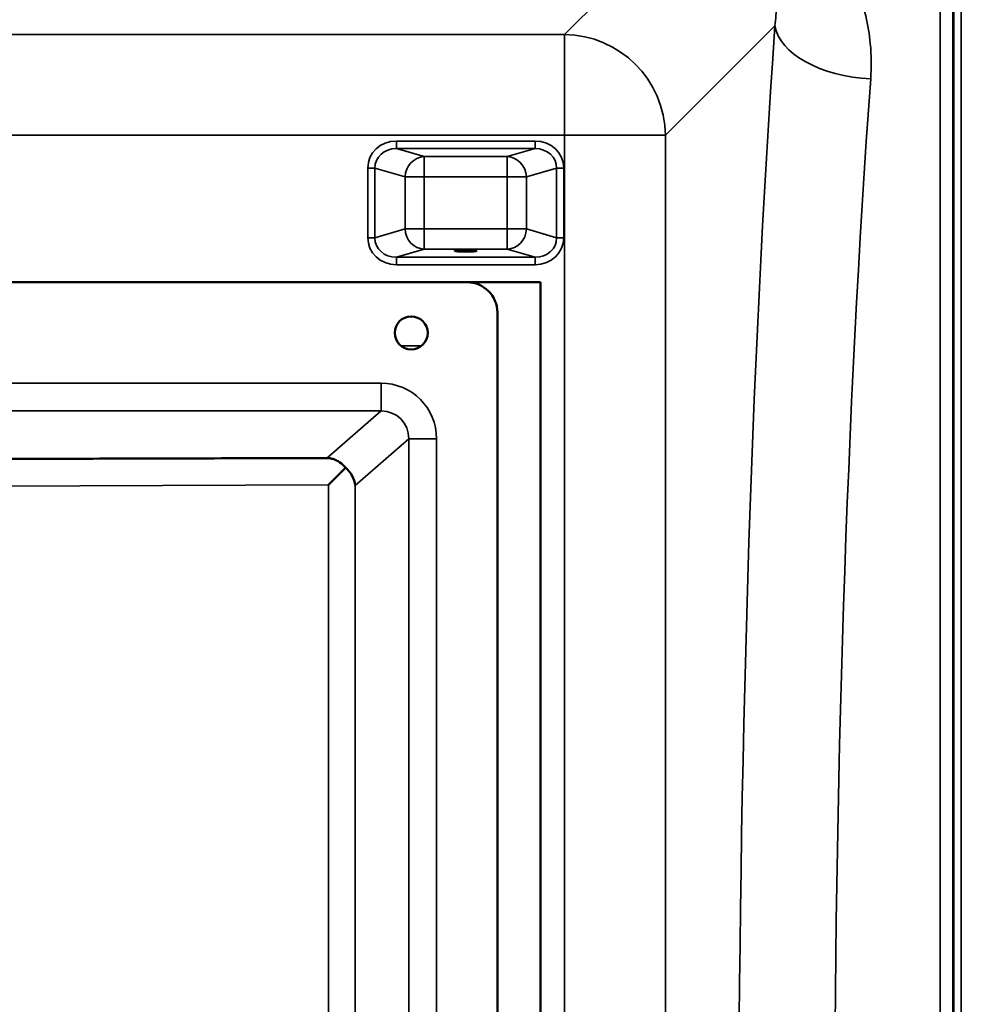
# Model space of a CAD drawing. Units: millimetres. Extents: x 0 to 9900, y 0 to 7000.
# Drawn here: x 4535 to 4906, y 2574 to 2962 of the extents above; entities that cross this region are included whole.
import ezdxf

# ---------------------------------------------------------------- set-up
doc = ezdxf.new("R2010")
doc.units = ezdxf.units.MM
doc.header["$LTSCALE"] = 33.333333
doc.layers.add('Visible (ISO)', color=7, linetype='Continuous', lineweight=50)
doc.layers.add('Visible Narrow (ISO)', color=7, linetype='Continuous', lineweight=35)

msp = doc.modelspace()

# ---------------------------------------------------------------- linework, layer by layer
at = {"layer": 'Visible (ISO)'}
for p, q in [((4104.96, 2858.68), (4710.96, 2858.68)), ((4710.96, 2858.68), (4739.99, 2858.68)), ((4739.99, 2858.68), (4739.99, 2158.68)), ((4722.96, 2846.68), (4722.96, 2170.68))]:
    msp.add_line(p, q, dxfattribs=at)
msp.add_circle((4688.96, 2838.68), 6.5, dxfattribs=at)
msp.add_arc((4710.96, 2846.68), 12, 0, 90, dxfattribs=at)
msp.add_ellipse((4710.49, 2871.17), major_axis=(4.4, 0), ratio=0.104528, dxfattribs=at)
for centre, major_axis, ratio, start_param, end_param in [((4655.89, 2778.69), (11, 11.04), 0.019373, 4.731684, 5.40319), ((4655.89, 2778.5), (10.2, -4.65), 0.885486, 0.475222, 1.24403)]:
    msp.add_ellipse(centre, major_axis=major_axis, ratio=ratio, start_param=start_param, end_param=end_param, dxfattribs=at)
for points, knots in [([(4902.84, 2843.97), (4902.83, 2843.75), (4902.83, 2843.61), (4902.82, 2843.57), (4902.82, 2843.66), (4902.81, 2844.03), (4902.81, 2844.32), (4902.8, 2845.09), (4902.8, 2845.56), (4902.8, 2846.52), (4902.8, 2847.08), (4902.81, 2848.21), (4902.81, 2848.78), (4902.82, 2849.78), (4902.82, 2850.28), (4902.83, 2851.11), (4902.83, 2851.45), (4902.84, 2851.91), (4902.85, 2852.05), (4902.86, 2852.11), (4902.86, 2852.02), (4902.87, 2851.65), (4902.87, 2851.36), (4902.88, 2850.59), (4902.88, 2850.12), (4902.88, 2849.15), (4902.88, 2848.58), (4902.87, 2847.45), (4902.87, 2846.87), (4902.86, 2845.87), (4902.86, 2845.37), (4902.85, 2844.53), (4902.84, 2844.2), (4902.84, 2843.97)], [0, 0, 0, 0, 0.159533, 0.159533, 0.319067, 0.319067, 0.478594, 0.478594, 0.63812, 0.63812, 0.797647, 0.797647, 0.957174, 0.957174, 1.116707, 1.116707, 1.276241, 1.276241, 1.436902, 1.436902, 1.597564, 1.597564, 1.758222, 1.758222, 1.918881, 1.918881, 2.079539, 2.079539, 2.240197, 2.240197, 2.400859, 2.400859, 2.56152, 2.56152, 2.56152, 2.56152]), ([(4663.06, 2785.56), (4662.55, 2786.17), (4662, 2786.69), (4660.64, 2787.78), (4659.7, 2788.33), (4658.28, 2788.89), (4657.81, 2789.03), (4657.08, 2789.18), (4656.83, 2789.23), (4656.3, 2789.28), (4656.02, 2789.3), (4655.7, 2789.3)], [12.041596, 12.041596, 12.041596, 12.041596, 12.296341, 12.296341, 12.685022, 12.685022, 12.879362, 12.879362, 12.976532, 12.976532, 13.072837, 13.072837, 13.072837, 13.072837]), ([(4902.84, 2712.28), (4902.83, 2712.14), (4902.83, 2712.1), (4902.82, 2712.25), (4902.82, 2712.45), (4902.81, 2712.98), (4902.81, 2713.36), (4902.8, 2714.25), (4902.8, 2714.77), (4902.8, 2715.8), (4902.8, 2716.38), (4902.81, 2717.5), (4902.81, 2718.04), (4902.82, 2718.96), (4902.82, 2719.4), (4902.83, 2720.09), (4902.83, 2720.35), (4902.84, 2720.63), (4902.85, 2720.67), (4902.86, 2720.53), (4902.86, 2720.34), (4902.87, 2719.81), (4902.87, 2719.43), (4902.88, 2718.53), (4902.88, 2718), (4902.88, 2716.97), (4902.88, 2716.39), (4902.87, 2715.26), (4902.87, 2714.72), (4902.86, 2713.79), (4902.86, 2713.35), (4902.85, 2712.66), (4902.84, 2712.41), (4902.84, 2712.28)], [0, 0, 0, 0, 0.159533, 0.159533, 0.319067, 0.319067, 0.478594, 0.478594, 0.63812, 0.63812, 0.797647, 0.797647, 0.957174, 0.957174, 1.116707, 1.116707, 1.276241, 1.276241, 1.436902, 1.436902, 1.597564, 1.597564, 1.758222, 1.758222, 1.918881, 1.918881, 2.079539, 2.079539, 2.240197, 2.240197, 2.400859, 2.400859, 2.56152, 2.56152, 2.56152, 2.56152]), ([(4902.84, 2574.39), (4902.83, 2574.35), (4902.83, 2574.41), (4902.82, 2574.75), (4902.82, 2575.04), (4902.81, 2575.72), (4902.81, 2576.17), (4902.8, 2577.17), (4902.8, 2577.73), (4902.8, 2578.79), (4902.8, 2579.36), (4902.81, 2580.44), (4902.81, 2580.94), (4902.82, 2581.76), (4902.82, 2582.13), (4902.83, 2582.65), (4902.83, 2582.81), (4902.84, 2582.91), (4902.85, 2582.85), (4902.86, 2582.52), (4902.86, 2582.23), (4902.87, 2581.55), (4902.87, 2581.1), (4902.88, 2580.09), (4902.88, 2579.53), (4902.88, 2578.46), (4902.88, 2577.89), (4902.87, 2576.8), (4902.87, 2576.3), (4902.86, 2575.48), (4902.86, 2575.11), (4902.85, 2574.59), (4902.84, 2574.44), (4902.84, 2574.39)], [0, 0, 0, 0, 0.159533, 0.159533, 0.319067, 0.319067, 0.478594, 0.478594, 0.63812, 0.63812, 0.797647, 0.797647, 0.957174, 0.957174, 1.116707, 1.116707, 1.276241, 1.276241, 1.436902, 1.436902, 1.597564, 1.597564, 1.758222, 1.758222, 1.918881, 1.918881, 2.079539, 2.079539, 2.240197, 2.240197, 2.400859, 2.400859, 2.56152, 2.56152, 2.56152, 2.56152])]:
    msp.add_open_spline(points, degree=3, knots=knots, dxfattribs=at)
msp.add_rational_spline([(4655.7, 2789.3), (4433.87, 2788.68), (4410.19, 2788.68)], [0.998923375052, 0.991134039093, 0.990310798675], degree=2, dxfattribs=at)
at = {"layer": 'Visible Narrow (ISO)'}
for p, q in [((4902.97, 1887.59), (4902.97, 3129.78)), ((4905.97, 3130.93), (4905.97, 1886.44)), ((4798.35, 3005.32), (4749.47, 2956.44)), ((4902.69, 2999.95), (4902.69, 2017.42)), ((4897.69, 2020.53), (4897.69, 2996.84)), ((4789.25, 2916.66), (4832.43, 2959.84)), ((4749.47, 2956.44), (4068.51, 2956.44)), ((4749.47, 2916.66), (4749.47, 2956.44)), ((4068.51, 2916.66), (4749.47, 2916.66)), ((4683.11, 2914.38), (4683.11, 2911.4)), ((4737.86, 2914.38), (4683.11, 2914.38)), ((4737.86, 2911.4), (4737.86, 2914.38)), ((4749.47, 2916.66), (4749.47, 2100.71)), ((4789.25, 2100.71), (4789.25, 2916.66)), ((4683.11, 2911.4), (4737.86, 2911.4)), ((4694.09, 2908.23), (4683.11, 2911.4)), ((4737.86, 2911.4), (4726.88, 2908.23)), ((4726.88, 2908.23), (4694.09, 2908.23)), ((4694.09, 2908.23), (4694.09, 2900.27)), ((4726.88, 2900.27), (4726.88, 2908.23)), ((4671.83, 2903.71), (4671.83, 2876.23)), ((4674.65, 2876.23), (4674.65, 2903.71)), ((4674.65, 2903.71), (4686.57, 2900.27)), ((4734.4, 2900.27), (4746.33, 2903.71)), ((4746.33, 2903.71), (4746.33, 2876.23)), ((4749.15, 2876.23), (4749.15, 2903.71)), ((4686.57, 2900.27), (4686.57, 2879.68)), ((4694.09, 2900.27), (4726.88, 2900.27)), ((4694.09, 2879.68), (4694.09, 2900.27)), ((4726.88, 2900.27), (4726.88, 2879.68)), ((4734.4, 2879.68), (4734.4, 2900.27)), ((4686.57, 2879.68), (4674.65, 2876.23)), ((4726.88, 2879.68), (4694.09, 2879.68)), ((4694.09, 2879.68), (4694.09, 2871.72)), ((4726.88, 2871.72), (4726.88, 2879.68)), ((4746.33, 2876.23), (4734.4, 2879.68)), ((4683.11, 2868.55), (4694.09, 2871.72)), ((4694.09, 2871.72), (4726.88, 2871.72)), ((4726.88, 2871.72), (4737.86, 2868.55)), ((4737.86, 2868.55), (4683.11, 2868.55)), ((4683.11, 2865.57), (4683.11, 2868.55)), ((4737.86, 2868.55), (4737.86, 2865.57)), ((4683.11, 2865.57), (4737.86, 2865.57)), ((4692.91, 2833.53), (4685, 2833.53)), ((4677.06, 2818.84), (4138.85, 2818.84)), ((4677.06, 2807.87), (4677.06, 2818.84)), ((4138.85, 2807.87), (4677.06, 2807.87)), ((4677.06, 2807.87), (4655.7, 2789.3)), ((4666.84, 2778.5), (4688.04, 2796.93)), ((4688.04, 2796.93), (4688.04, 2220.44)), ((4698.99, 2220.44), (4698.99, 2796.93)), ((4407.96, 2777.73), (4656.31, 2778.69)), ((4656.31, 2778.69), (4656.31, 2238.68)), ((4666.84, 2238.87), (4666.84, 2778.5))]:
    msp.add_line(p, q, dxfattribs=at)
for centre, major_axis, ratio, start_param, end_param in [((4904.15, 2508.68), (0, -818), 0.105104, 4.128185, 5.296593), ((4870.22, 2959.84), (-37.91, 2.63), 0.550611, 0.125549, 1.609042), ((4749.47, 2916.66), (28.28, -28.28), 0.989133, 0.790861, 2.350731), ((4941.94, 2508.68), (0, 780), 0.110225, 0.986592, 2.155001), ((4683.53, 2903.32), (-11.3, 3.26), 0.935143, 5.011899, 6.546937), ((4737.44, 2903.32), (11.3, 3.26), 0.935143, 6.019434, 7.554472), ((4749.47, 2916.66), (40, 0), 0.00001, 4.712389, 6.179192), ((4683.53, 2903.32), (-8.61, 2.49), 0.893108, 5.011899, 6.546937), ((4737.44, 2903.32), (8.61, 2.49), 0.893108, 6.019434, 7.554472), ((4694.09, 2900.27), (2.22, 7.69), 0.935143, 0.29951, 1.834548), ((4726.88, 2900.27), (-2.22, 7.69), 0.935143, 4.448637, 5.983675), ((4671.83, 2903.71), (3, 0), 0.00001, 0.350889, 1.570796), ((4749.15, 2903.71), (-3, 0), 0.00001, 4.712389, 5.93412), ((4694.09, 2900.27), (-8, 0), 0.00001, 0.365584, 1.579081), ((4726.88, 2900.27), (8, 0), 0.00001, 4.712389, 5.934769), ((4694.09, 2879.68), (-8, 0), 0.00001, 0.344074, 1.570796), ((4694.09, 2879.68), (2.22, -7.69), 0.935143, 4.448638, 5.983676), ((4726.88, 2879.68), (8, 0), 0.00001, 4.710728, 5.9308), ((4726.88, 2879.68), (-2.22, -7.69), 0.935143, 0.29951, 1.834547), ((4671.83, 2876.23), (3, 0), 0.00001, 0.350889, 1.570796), ((4683.53, 2876.63), (-11.3, -3.26), 0.935143, 6.019434, 7.554472), ((4683.53, 2876.63), (-8.61, -2.49), 0.893108, 6.019434, 7.554472), ((4737.44, 2876.63), (8.61, -2.49), 0.893108, 5.011899, 6.546937), ((4737.44, 2876.63), (11.3, -3.26), 0.935143, 5.011899, 6.546937), ((4749.15, 2876.23), (-3, 0), 0.00001, 4.710175, 5.929695), ((4676.9, 2796.77), (16.72, 14.54), 0.99265, 5.571093, 7.134583), ((4676.9, 2796.77), (8.48, 7.38), 0.978321, 5.571092, 7.134583), ((4698.99, 2796.93), (-11, 0), 0.00001, 4.712389, 6.18901)]:
    msp.add_ellipse(centre, major_axis=major_axis, ratio=ratio, start_param=start_param, end_param=end_param, dxfattribs=at)
for points, knots in [([(4799.37, 3006.34), (4808.01, 3006.43), (4815.98, 3002.89), (4826.31, 2992.8), (4829.44, 2986.8), (4832.31, 2976.36), (4832.87, 2972.19), (4832.96, 2965.24), (4832.79, 2962.54), (4832.43, 2959.84)], [-14.089934, -14.089934, -14.089934, -14.089934, -9.088008, -9.088008, -4.579229, -4.579229, -1.761242, -1.761242, 0, 0, 0, 0]), ([(4870.22, 2938.88), (4870.56, 2943.54), (4870.51, 2948.21), (4869.37, 2960.21), (4867.69, 2967.4), (4861.63, 2982.78), (4856.75, 2990.78), (4850.09, 2997.78)], [0, 0, 0, 0, 1.761242, 1.761242, 4.579229, 4.579229, 8.026719, 8.026719, 8.026719, 8.026719])]:
    msp.add_open_spline(points, degree=3, knots=knots, dxfattribs=at)

doc.saveas('drawing.dxf')
